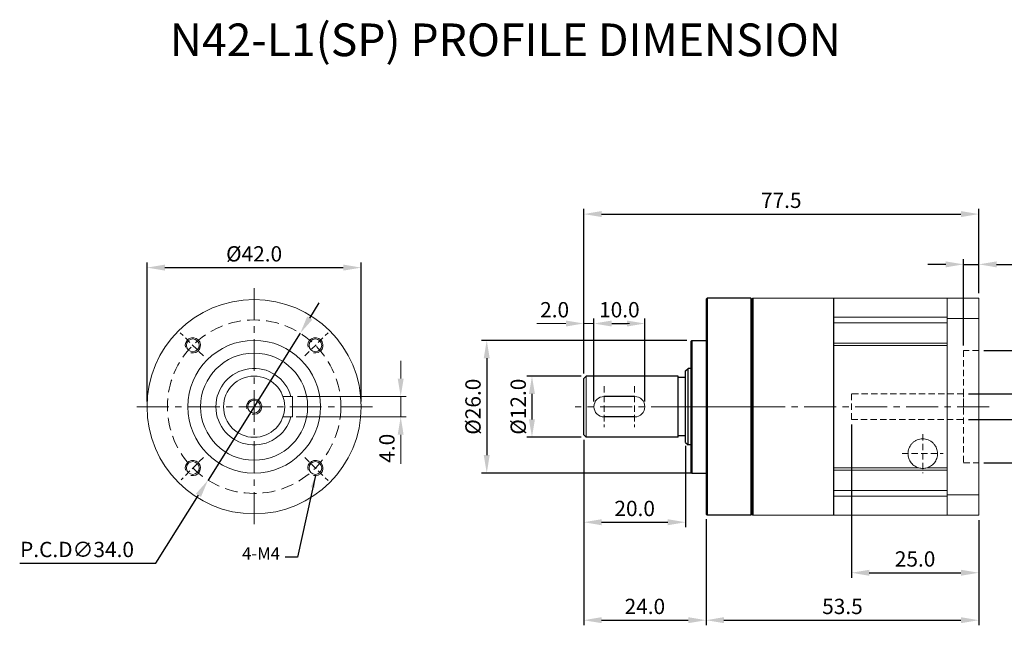
# Model space of a CAD drawing. Extents: x -111 to 189, y 28 to 162.
# Drawn here: x -111 to 82, y 28 to 147 of the extents above; entities that cross this region are included whole.
import ezdxf

# ---------------------------------------------------------------- set-up
doc = ezdxf.new("R2010")
doc.units = 0
doc.header["$LTSCALE"] = 5
doc.header["$MEASUREMENT"] = 0
doc.header["$PDMODE"] = 3
doc.header["$PDSIZE"] = 6
for name, pattern in [('CENTER', [2, 1.25, -0.25, 0.25, -0.25]), ('DASHED', [0.75, 0.5, -0.25]), ('HIDDEN', [0.375, 0.25, -0.125])]:
    doc.linetypes.add(name, pattern=pattern)
doc.layers.get('0').update_dxf_attribs({"linetype": 'CONTINUOUS'})
doc.layers.get('DEFPOINTS').update_dxf_attribs({"linetype": 'CONTINUOUS'})
doc.layers.add('CEN', color=1, linetype='CENTER', lineweight=15)
doc.layers.add('DIM', color=4, linetype='CONTINUOUS', lineweight=15)
doc.styles.get("Standard").update_dxf_attribs({"font": 'TXT.shx', "bigfont": 'chineset.shx'})
doc.dimstyles.get("Standard").update_dxf_attribs({"dimtxt": 3, "dimasz": 3.5, "dimexe": 1, "dimexo": 1, "dimgap": 1.2, "dimtad": 1, "dimtoh": 1, "dimdec": 1, "dimzin": 0, "dimdsep": 46, "dimtxsty": 'Standard', "dimcen": 0, "dimadec": 0, "dimazin": 0, "dimtfac": 1, "dimtdec": 1, "dimtmove": 0, "dimatfit": 3, "dimfxl": 0, "dimtolj": 1, "dimtzin": 0, "dimarcsym": 0})

# ---------------------------------------------------------------- blocks, each defined once
blk = doc.blocks.new('*D10')
at = {"layer": 'DEFPOINTS', "color": 0}
for p in [(-0.64, 65.46), (23.36, 49.91), (23.36, 29.12)]:
    blk.add_point(p, dxfattribs=at)
at = {"layer": 'DIM', "color": 0, "lineweight": -2}
for p, q in [((-0.64, 64.46), (-0.64, 28.12)), ((23.36, 48.91), (23.36, 28.12)), ((2.86, 29.12), (19.86, 29.12))]:
    blk.add_line(p, q, dxfattribs=at)
at = {"layer": 'DIM', "color": 0}
for points in [[(2.86, 29.71), (2.86, 28.54), (-0.64, 29.12)], [(19.86, 29.71), (19.86, 28.54), (23.36, 29.12)]]:
    blk.add_solid(points, dxfattribs=at)
at = {"layer": 'DIM', "color": 0, "insert": (11.36, 31.82), "char_height": 3, "attachment_point": 5}
blk.add_mtext('\\A1;24.0', dxfattribs=at)
blk = doc.blocks.new('*D11')
at = {"layer": 'DEFPOINTS', "color": 0}
for p in [(23.36, 49.91), (76.86, 49.71), (76.86, 29.12)]:
    blk.add_point(p, dxfattribs=at)
at = {"layer": 'DIM', "color": 0, "lineweight": -2}
for p, q in [((23.36, 48.91), (23.36, 28.12)), ((76.86, 48.71), (76.86, 28.12)), ((26.86, 29.12), (73.36, 29.12))]:
    blk.add_line(p, q, dxfattribs=at)
at = {"layer": 'DIM', "color": 0}
for points in [[(26.86, 29.71), (26.86, 28.54), (23.36, 29.12)], [(73.36, 29.71), (73.36, 28.54), (76.86, 29.12)]]:
    blk.add_solid(points, dxfattribs=at)
at = {"layer": 'DIM', "color": 0, "insert": (50.11, 31.82), "char_height": 3, "attachment_point": 5}
blk.add_mtext('\\A1;53.5', dxfattribs=at)
blk = doc.blocks.new('*D12')
at = {"layer": 'DEFPOINTS', "color": 0}
for p in [(76.86, 108.7), (76.86, 92.21), (-0.64, 76.46)]:
    blk.add_point(p, dxfattribs=at)
at = {"layer": 'DIM', "color": 0, "lineweight": -2}
for p, q in [((-0.64, 77.46), (-0.64, 109.7)), ((2.86, 108.7), (73.36, 108.7)), ((76.86, 93.21), (76.86, 109.7))]:
    blk.add_line(p, q, dxfattribs=at)
at = {"layer": 'DIM', "color": 0}
for points in [[(2.86, 109.29), (2.86, 108.12), (-0.64, 108.7)], [(73.36, 109.29), (73.36, 108.12), (76.86, 108.7)]]:
    blk.add_solid(points, dxfattribs=at)
at = {"layer": 'DIM', "color": 0, "insert": (38.11, 111.4), "char_height": 3, "attachment_point": 5}
blk.add_mtext('\\A1;77.5', dxfattribs=at)
blk = doc.blocks.new('*D34')
at = {"layer": 'DEFPOINTS', "color": 0}
for p in [(-0.14, 76.96), (-10.78, 64.96), (-0.14, 64.96)]:
    blk.add_point(p, dxfattribs=at)
at = {"layer": 'DIM', "color": 0, "lineweight": -2}
for p, q in [((-1.14, 76.96), (-11.78, 76.96)), ((-10.78, 73.46), (-10.78, 68.46)), ((-1.14, 64.96), (-11.78, 64.96))]:
    blk.add_line(p, q, dxfattribs=at)
at = {"layer": 'DIM', "color": 0}
for points in [[(-11.37, 73.46), (-10.2, 73.46), (-10.78, 76.96)], [(-11.37, 68.46), (-10.2, 68.46), (-10.78, 64.96)]]:
    blk.add_solid(points, dxfattribs=at)
at = {"layer": 'DIM', "color": 0, "insert": (-13.48, 70.96), "char_height": 3, "attachment_point": 5, "rotation": 90}
blk.add_mtext('\\A1;%%C12.0', dxfattribs=at)
blk = doc.blocks.new('*D35')
at = {"layer": 'DEFPOINTS', "color": 0}
for p in [(11.36, 87.26), (1.36, 70.96), (11.36, 70.96)]:
    blk.add_point(p, dxfattribs=at)
at = {"layer": 'DIM', "color": 0, "lineweight": -2}
for p, q in [((1.36, 71.96), (1.36, 88.26)), ((4.86, 87.26), (7.86, 87.26)), ((11.36, 71.96), (11.36, 88.26))]:
    blk.add_line(p, q, dxfattribs=at)
at = {"layer": 'DIM', "color": 0}
for points in [[(4.86, 87.84), (4.86, 86.67), (1.36, 87.26)], [(7.86, 87.84), (7.86, 86.67), (11.36, 87.26)]]:
    blk.add_solid(points, dxfattribs=at)
at = {"layer": 'DIM', "color": 0, "insert": (6.36, 89.96), "char_height": 3, "attachment_point": 5}
blk.add_mtext('\\A1;10.0', dxfattribs=at)
blk = doc.blocks.new('*D36')
at = {"layer": 'DEFPOINTS', "color": 0}
for p in [(20.56, 83.96), (-19.65, 57.96), (21.56, 57.96)]:
    blk.add_point(p, dxfattribs=at)
at = {"layer": 'DIM', "color": 0, "lineweight": -2}
for p, q in [((19.56, 83.96), (-20.65, 83.96)), ((-19.65, 80.46), (-19.65, 61.46)), ((20.56, 57.96), (-20.65, 57.96))]:
    blk.add_line(p, q, dxfattribs=at)
at = {"layer": 'DIM', "color": 0}
for points in [[(-20.24, 80.46), (-19.07, 80.46), (-19.65, 83.96)], [(-20.24, 61.46), (-19.07, 61.46), (-19.65, 57.96)]]:
    blk.add_solid(points, dxfattribs=at)
at = {"layer": 'DIM', "color": 0, "insert": (-22.35, 70.96), "char_height": 3, "attachment_point": 5, "rotation": 90}
blk.add_mtext('\\A1;%%C26.0', dxfattribs=at)
blk = doc.blocks.new('*D42')
at = {"layer": 'DEFPOINTS', "color": 0}
for p in [(-56.23, 85.36), (-74.32, 56.57)]:
    blk.add_point(p, dxfattribs=at)
at = {"layer": 'DIM', "color": 0, "lineweight": -2}
for p, q in [((-54.37, 88.32), (-52.51, 91.29)), ((-56.23, 85.36), (-74.32, 56.57)), ((-84.56, 40.28), (-76.18, 53.6)), ((-111.26, 40.28), (-84.56, 40.28))]:
    blk.add_line(p, q, dxfattribs=at)
at = {"layer": 'DIM', "color": 0}
for points in [[(-54.87, 88.63), (-53.88, 88.01), (-56.23, 85.36)], [(-76.68, 53.91), (-75.69, 53.29), (-74.32, 56.57)]]:
    blk.add_solid(points, dxfattribs=at)
at = {"layer": 'DIM', "color": 0, "insert": (-100.01, 42.98), "char_height": 3, "attachment_point": 5}
blk.add_mtext('\\A1;P.C.D∅34.0', dxfattribs=at)
blk = doc.blocks.new('*D43')
at = {"layer": 'DEFPOINTS', "color": 0}
for p in [(-44.28, 98.21), (-86.28, 70.96), (-44.28, 70.96)]:
    blk.add_point(p, dxfattribs=at)
at = {"layer": 'DIM', "color": 0, "lineweight": -2}
for p, q in [((-86.28, 71.96), (-86.28, 99.21)), ((-44.28, 71.96), (-44.28, 99.21)), ((-82.78, 98.21), (-47.78, 98.21))]:
    blk.add_line(p, q, dxfattribs=at)
at = {"layer": 'DIM', "color": 0}
for points in [[(-82.78, 98.8), (-82.78, 97.63), (-86.28, 98.21)], [(-47.78, 98.8), (-47.78, 97.63), (-44.28, 98.21)]]:
    blk.add_solid(points, dxfattribs=at)
at = {"layer": 'DIM', "color": 0, "insert": (-65.28, 100.91), "char_height": 3, "attachment_point": 5}
blk.add_mtext('\\A1;%%C42.0', dxfattribs=at)
blk = doc.blocks.new('*D44')
at = {"layer": 'DEFPOINTS', "color": 0}
for p in [(-0.64, 65.46), (19.36, 64.26), (19.36, 48.32)]:
    blk.add_point(p, dxfattribs=at)
at = {"layer": 'DIM', "color": 0, "lineweight": -2}
for p, q in [((-0.64, 64.46), (-0.64, 47.32)), ((19.36, 63.26), (19.36, 47.32)), ((2.86, 48.32), (15.86, 48.32))]:
    blk.add_line(p, q, dxfattribs=at)
at = {"layer": 'DIM', "color": 0}
for points in [[(2.86, 48.9), (2.86, 47.73), (-0.64, 48.32)], [(15.86, 48.9), (15.86, 47.73), (19.36, 48.32)]]:
    blk.add_solid(points, dxfattribs=at)
at = {"layer": 'DIM', "color": 0, "insert": (9.36, 51.02), "char_height": 3, "attachment_point": 5}
blk.add_mtext('\\A1;20.0', dxfattribs=at)
blk = doc.blocks.new('*D47')
at = {"layer": 'DEFPOINTS', "color": 0}
for p in [(73.86, 73.46), (73.86, 68.46), (86.93, 68.46)]:
    blk.add_point(p, dxfattribs=at)
at = {"layer": 'DIM', "color": 0, "lineweight": -2}
for p, q in [((86.93, 76.96), (86.93, 80.46)), ((74.86, 73.46), (87.93, 73.46)), ((86.93, 73.46), (86.93, 68.46)), ((74.86, 68.46), (87.93, 68.46)), ((86.93, 64.96), (86.93, 61.46))]:
    blk.add_line(p, q, dxfattribs=at)
at = {"layer": 'DIM', "color": 0}
for points in [[(86.34, 76.96), (87.51, 76.96), (86.93, 73.46)], [(86.34, 64.96), (87.51, 64.96), (86.93, 68.46)]]:
    blk.add_solid(points, dxfattribs=at)
at = {"layer": 'DIM', "color": 0, "insert": (91.12, 71.82), "char_height": 3, "attachment_point": 5, "rotation": 90}
blk.add_mtext('\\A1;%%c5', dxfattribs=at)
blk = doc.blocks.new('*D48')
at = {"layer": 'DEFPOINTS', "color": 0}
for p in [(76.86, 81.96), (76.86, 59.96), (98.38, 59.96)]:
    blk.add_point(p, dxfattribs=at)
at = {"layer": 'DIM', "color": 0, "lineweight": -2}
for p, q in [((77.86, 81.96), (99.38, 81.96)), ((98.38, 78.46), (98.38, 76.45)), ((98.38, 63.46), (98.38, 66.05)), ((77.86, 59.96), (99.38, 59.96))]:
    blk.add_line(p, q, dxfattribs=at)
at = {"layer": 'DIM', "color": 0}
for points in [[(97.79, 78.46), (98.96, 78.46), (98.38, 81.96)], [(97.79, 63.46), (98.96, 63.46), (98.38, 59.96)]]:
    blk.add_solid(points, dxfattribs=at)
at = {"layer": 'DIM', "color": 0, "insert": (98.38, 71.25), "char_height": 3, "attachment_point": 5, "rotation": 90}
blk.add_mtext('\\A1;%%c22', dxfattribs=at)
blk = doc.blocks.new('*D49')
at = {"layer": 'DEFPOINTS', "color": 0}
for p in [(76.86, 98.85), (76.86, 92.21), (73.86, 81.96)]:
    blk.add_point(p, dxfattribs=at)
at = {"layer": 'DIM', "color": 0, "lineweight": -2}
for p, q in [((70.36, 98.85), (66.86, 98.85)), ((73.86, 82.96), (73.86, 99.85)), ((73.86, 98.85), (76.86, 98.85)), ((76.86, 93.21), (76.86, 99.85)), ((80.36, 98.85), (91.76, 98.85))]:
    blk.add_line(p, q, dxfattribs=at)
at = {"layer": 'DIM', "color": 0}
for points in [[(70.36, 99.43), (70.36, 98.26), (73.86, 98.85)], [(80.36, 99.43), (80.36, 98.26), (76.86, 98.85)]]:
    blk.add_solid(points, dxfattribs=at)
at = {"layer": 'DIM', "color": 0, "insert": (87.81, 101.55), "char_height": 3, "attachment_point": 5}
blk.add_mtext('\\A1;3.0', dxfattribs=at)
blk = doc.blocks.new('*D50')
at = {"layer": 'DEFPOINTS', "color": 0}
for p in [(51.86, 68.46), (76.86, 49.71), (76.86, 38.42)]:
    blk.add_point(p, dxfattribs=at)
at = {"layer": 'DIM', "color": 0, "lineweight": -2}
for p, q in [((51.86, 67.46), (51.86, 37.42)), ((76.86, 48.71), (76.86, 37.42)), ((55.36, 38.42), (73.36, 38.42))]:
    blk.add_line(p, q, dxfattribs=at)
at = {"layer": 'DIM', "color": 0}
for points in [[(55.36, 39), (55.36, 37.83), (51.86, 38.42)], [(73.36, 39), (73.36, 37.83), (76.86, 38.42)]]:
    blk.add_solid(points, dxfattribs=at)
at = {"layer": 'DIM', "color": 0, "insert": (64.36, 41.12), "char_height": 3, "attachment_point": 5}
blk.add_mtext('\\A1;25.0', dxfattribs=at)

msp = doc.modelspace()

# ---------------------------------------------------------------- linework, layer by layer
for p, q in [((23.56, 92.21), (23.36, 92.01)), ((23.36, 92.01), (23.36, 49.91)), ((32.16, 92.21), (23.56, 92.21)), ((23.56, 92.21), (23.56, 49.71)), ((32.16, 92.21), (32.36, 92.01)), ((32.16, 92.21), (32.16, 49.71)), ((32.56, 92.21), (32.36, 92.01)), ((32.36, 92.01), (32.36, 49.91)), ((32.56, 92.21), (32.56, 49.71)), ((48.36, 92.21), (48.36, 49.71)), ((20.56, 83.96), (20.36, 83.76)), ((20.36, 83.76), (20.36, 58.16)), ((20.56, 83.96), (23.36, 83.96)), ((20.56, 83.96), (20.56, 57.96)), ((19.36, 77.96), (19.86, 78.46)), ((19.36, 63.96), (19.36, 77.96)), ((20.36, 78.46), (19.86, 78.46)), ((19.86, 63.46), (19.86, 78.46)), ((-0.64, 76.46), (-0.14, 76.96)), ((-0.64, 65.46), (-0.64, 76.46)), ((17.86, 76.96), (-0.14, 76.96)), ((17.86, 64.96), (17.86, 76.96)), ((19.36, 76.66), (17.86, 76.66)), ((9.36, 72.96), (3.36, 72.96)), ((9.36, 68.96), (3.36, 68.96)), ((-0.14, 64.96), (-0.64, 65.46)), ((17.86, 64.96), (-0.14, 64.96)), ((19.36, 65.26), (17.86, 65.26)), ((19.36, 63.96), (19.86, 63.46)), ((20.36, 63.46), (19.86, 63.46)), ((20.56, 57.96), (20.36, 58.16)), ((20.56, 57.96), (23.36, 57.96)), ((23.56, 49.71), (23.36, 49.91)), ((32.16, 49.71), (23.56, 49.71)), ((32.16, 49.71), (32.36, 49.91)), ((32.56, 49.71), (32.36, 49.91))]:
    msp.add_line(p, q)
at = {"color": 7, "linetype": 'Continuous', "lineweight": 15}
for p, q in [((72.96, 92.21), (48.36, 92.21)), ((76.86, 92.21), (70.66, 92.21)), ((70.66, 92.21), (70.66, 89.21)), ((76.86, 92.21), (76.86, 89.21)), ((70.66, 89.21), (70.66, 70.96)), ((76.86, 89.21), (76.86, 52.71)), ((48.36, 88.51), (70.66, 88.51)), ((70.66, 87.39), (48.36, 87.39)), ((76.86, 88.21), (70.66, 88.21)), ((70.66, 83.39), (48.36, 83.39)), ((70.66, 82.96), (48.36, 82.96)), ((-0.14, 64.96), (-0.14, 76.96)), ((70.66, 70.96), (70.66, 52.71)), ((48.36, 58.97), (65.08, 58.97)), ((48.36, 58.54), (70.66, 58.54)), ((66.64, 58.97), (70.66, 58.97)), ((48.36, 54.53), (70.66, 54.53)), ((70.66, 53.42), (48.36, 53.42)), ((76.86, 53.71), (70.66, 53.71)), ((70.66, 52.71), (70.66, 49.71)), ((76.86, 52.71), (76.86, 49.71)), ((48.36, 49.71), (72.96, 49.71)), ((76.86, 49.71), (70.66, 49.71))]:
    msp.add_line(p, q, dxfattribs=at)
for centre in [(-77.3, 82.98), (-53.26, 82.98), (-65.28, 70.96), (-77.3, 58.94), (-53.26, 58.94)]:
    msp.add_circle(centre, 1.25, dxfattribs=at)
at = {"color": 4, "linetype": 'Continuous', "lineweight": 0}
for centre in [(-77.3, 82.98), (-53.26, 82.98), (-65.28, 70.96), (-77.3, 58.94), (-53.26, 58.94)]:
    msp.add_arc(centre, 1.5, 255, 195, dxfattribs=at)
at = {"color": 7, "linetype": 'Continuous', "lineweight": 15}
for points, knots in [([(66.64, 58.97), (66.82, 59.02), (66.99, 59.08), (67.31, 59.24), (67.45, 59.33), (67.73, 59.54), (67.86, 59.65), (68.09, 59.9), (68.19, 60.03), (68.37, 60.31), (68.45, 60.45), (68.58, 60.75), (68.64, 60.91), (68.72, 61.23), (68.74, 61.39), (68.77, 61.72), (68.76, 61.88), (68.73, 62.22), (68.7, 62.38), (68.61, 62.71), (68.55, 62.87), (68.4, 63.18), (68.3, 63.33), (68.1, 63.62), (67.98, 63.75), (67.72, 64), (67.58, 64.11), (67.27, 64.3), (67.11, 64.39), (66.77, 64.52), (66.59, 64.58), (66.23, 64.65), (66.05, 64.66), (65.49, 64.66), (65.12, 64.59), (64.61, 64.39), (64.45, 64.3), (64.14, 64.11), (64, 63.99), (63.74, 63.75), (63.62, 63.61), (63.41, 63.33), (63.32, 63.18), (63.1, 62.71), (63.01, 62.37), (62.96, 61.87), (62.96, 61.7), (62.98, 61.37), (63.01, 61.21), (63.09, 60.9), (63.14, 60.74), (63.27, 60.44), (63.35, 60.3), (63.63, 59.89), (63.86, 59.64), (64.27, 59.33), (64.42, 59.24), (64.73, 59.08), (64.9, 59.02), (65.08, 58.97)], [0, 0, 0, 0, 0.03125, 0.03125, 0.0625, 0.0625, 0.09375, 0.09375, 0.125, 0.125, 0.15625, 0.15625, 0.1875, 0.1875, 0.21875, 0.21875, 0.25, 0.25, 0.28125, 0.28125, 0.3125, 0.3125, 0.34375, 0.34375, 0.375, 0.375, 0.40625, 0.40625, 0.4375, 0.4375, 0.46875, 0.46875, 0.5, 0.5, 0.5625, 0.5625, 0.59375, 0.59375, 0.625, 0.625, 0.65625, 0.65625, 0.6875, 0.6875, 0.75, 0.75, 0.78125, 0.78125, 0.8125, 0.8125, 0.84375, 0.84375, 0.875, 0.875, 0.9375, 0.9375, 0.96875, 0.96875, 1, 1, 1, 1]), ([(65.08, 58.97), (65.33, 58.9), (65.59, 58.86), (65.99, 58.86), (66.13, 58.87), (66.39, 58.91), (66.52, 58.94), (66.64, 58.97)], [0, 0, 0, 0, 0.5, 0.5, 0.75, 0.75, 1, 1, 1, 1])]:
    msp.add_open_spline(points, degree=3, knots=knots, dxfattribs=at)
at = {"layer": 'CEN'}
for p, q in [((-65.28, 94.21), (-65.28, 47.71)), ((-42.03, 70.96), (-88.53, 70.96)), ((78.86, 70.96), (-2.34, 70.96)), ((18.23, 70.96), (35.02, 70.96))]:
    msp.add_line(p, q, dxfattribs=at)
at = {"layer": 'CEN', "linetype": 'HIDDEN'}
for p, q in [((-75.22, 80.9), (-79.77, 85.46)), ((-55.34, 80.9), (-50.78, 85.46)), ((3.36, 74.96), (3.36, 66.96)), ((9.36, 74.96), (9.36, 66.96)), ((65.86, 65.58), (65.86, 57.94)), ((-75.22, 61.02), (-79.6, 56.64)), ((-55.34, 61.02), (-50.78, 56.47)), ((61.8, 61.76), (69.87, 61.76))]:
    msp.add_line(p, q, dxfattribs=at)
at = {"layer": 'DIM', "color": 0}
for p, q in [((32.56, 92.21), (48.36, 92.21)), ((-57.78, 72.96), (-59.62, 72.96)), ((-57.78, 68.96), (-57.78, 72.96)), ((-57.78, 68.96), (-59.62, 68.96)), ((32.56, 49.71), (48.36, 49.71))]:
    msp.add_line(p, q, dxfattribs=at)
at = {"layer": 'DIM', "color": 4}
for p, q in [((-4.14, 87.26), (-9.84, 87.26)), ((1.36, 87.26), (-0.64, 87.26)), ((4.86, 87.26), (8.36, 87.26)), ((-36.53, 76.46), (-36.53, 79.96)), ((-56.78, 72.96), (-35.48, 72.96)), ((-36.53, 72.96), (-36.53, 68.96)), ((-57.05, 68.96), (-35.48, 68.96)), ((-36.53, 65.46), (-36.53, 59.76))]:
    msp.add_line(p, q, dxfattribs=at)
at = {"layer": 'DIM', "color": 2, "linetype": 'HIDDEN'}
for p, q in [((73.86, 81.96), (73.86, 59.96)), ((76.86, 81.96), (73.86, 81.96)), ((73.86, 73.46), (51.86, 73.46)), ((51.86, 73.46), (51.86, 68.46)), ((73.86, 70.96), (73.86, 73.46)), ((51.86, 68.46), (73.86, 68.46)), ((73.86, 59.96), (76.86, 59.96))]:
    msp.add_line(p, q, dxfattribs=at)
at = {"layer": 'DIM', "color": 0}
for radius in [21, 13, 10.5, 6]:
    msp.add_circle((-65.28, 70.96), radius, dxfattribs=at)
at = {"layer": 'DIM', "color": 1, "linetype": 'DASHED'}
msp.add_circle((-65.28, 70.96), 17, dxfattribs=at)
at = {"layer": 'DIM', "color": 0}
for centre, radius, start, end in [((-65.28, 70.96), 7.5, 15.466, 344.534), ((3.36, 70.96), 2, 90, 270), ((9.36, 70.96), 2, 270, 90)]:
    msp.add_arc(centre, radius, start, end, dxfattribs=at)
at = {"layer": 'DIM', "color": 4}
for points in [[(-4.14, 87.84), (-4.14, 86.67), (-0.64, 87.26)], [(4.86, 87.84), (4.86, 86.67), (1.36, 87.26)], [(-37.11, 76.46), (-35.95, 76.46), (-36.53, 72.96)], [(-37.11, 65.46), (-35.95, 65.46), (-36.53, 68.96)]]:
    msp.add_solid(points, dxfattribs=at)

# ---------------------------------------------------------------- texts
at = {"insert": (-81.82, 146.05), "char_height": 6.4, "width": 181.0331, "attachment_point": 1}
msp.add_mtext('{\\Fromant|c136;N42-L1(SP) PROFILE DIMENSION}', dxfattribs=at)
at = {"layer": 'DIM', "color": 4, "insert": (-6.34, 89.96), "char_height": 3, "attachment_point": 5}
msp.add_mtext('\\A1;2.0', dxfattribs=at)
at = {"layer": 'DIM', "color": 4, "insert": (-39.23, 62.81), "char_height": 3, "attachment_point": 5, "rotation": 90}
msp.add_mtext('\\A1;4.0', dxfattribs=at)
at = {"layer": 'DIM', "insert": (-60.2, 40.25), "char_height": 2.4, "attachment_point": 9}
msp.add_mtext('4-M4', dxfattribs=at)

# ---------------------------------------------------------------- dimensions: what is measured, and where the dimension line sits
at = {"layer": 'DIM', "color": 4}
for base, p1, p2, picture, middle in [((76.86, 108.7), (-0.64, 76.46), (76.86, 92.21), '*D12', (38.11, 111.4)), ((76.86, 38.42), (51.86, 68.46), (76.86, 49.71), '*D50', (64.36, 41.12)), ((23.36, 29.12), (-0.64, 65.46), (23.36, 49.91), '*D10', (11.36, 31.82)), ((19.36, 48.32), (-0.64, 65.46), (19.36, 64.26), '*D44', (9.36, 51.02))]:
    dim = msp.add_linear_dim(base=base, p1=p1, p2=p2, dimstyle='Standard', dxfattribs=at)
    dim.commit()
    dim.dimension.update_dxf_attribs({"geometry": picture, "text_midpoint": middle})
dim = msp.add_linear_dim(base=(-44.28, 98.21), p1=(-86.28, 70.96), p2=(-44.28, 70.96), text='%%C<>', dimstyle='Standard', dxfattribs=at)
dim.commit()
dim.dimension.update_dxf_attribs({"geometry": '*D43', "text_midpoint": (-65.28, 100.91)})
dim = msp.add_linear_dim(base=(76.86, 98.85), p1=(73.86, 81.96), p2=(76.86, 92.21), dimstyle='Standard', dxfattribs=at)
dim.commit()
dim.dimension.update_dxf_attribs({"geometry": '*D49', "text_midpoint": (87.81, 98.85), "dimtype": 160})
dim = msp.add_diameter_dim_2p(p1=(-56.23, 85.36), p2=(-74.32, 56.57), text='P.C.D<>', dimstyle='Standard', dxfattribs=at)
dim.commit()
dim.dimension.update_dxf_attribs({"geometry": '*D42', "text_midpoint": (-100.01, 40.28), "dimtype": 163})
for base, p1, p2, picture, middle in [((11.36, 87.26), (1.36, 70.96), (11.36, 70.96), '*D35', (6.36, 89.96)), ((76.86, 29.12), (23.36, 49.91), (76.86, 49.71), '*D11', (50.11, 31.82))]:
    dim = msp.add_linear_dim(base=base, p1=p1, p2=p2, dimstyle='Standard', override={"dimtmove": 1}, dxfattribs=at)
    dim.commit()
    dim.dimension.update_dxf_attribs({"geometry": picture, "text_midpoint": middle})
dim = msp.add_linear_dim(base=(-19.65, 57.96), p1=(20.56, 83.96), p2=(21.56, 57.96), angle=90, text='%%C<>', dimstyle='Standard', dxfattribs=at)
dim.commit()
dim.dimension.update_dxf_attribs({"geometry": '*D36', "text_midpoint": (-22.35, 70.96)})
for base, p1, p2, text, picture, middle in [((98.38, 59.96), (76.86, 81.96), (76.86, 59.96), '%%c22', '*D48', (98.38, 71.25)), ((86.93, 68.46), (73.86, 73.46), (73.86, 68.46), '%%c5', '*D47', (91.12, 71.82))]:
    dim = msp.add_linear_dim(base=base, p1=p1, p2=p2, angle=90, text=text, dimstyle='Standard', override={"dimtmove": 2}, dxfattribs=at)
    dim.commit()
    dim.dimension.update_dxf_attribs({"geometry": picture, "text_midpoint": middle, "dimtype": 160})
dim = msp.add_linear_dim(base=(-10.78, 64.96), p1=(-0.14, 76.96), p2=(-0.14, 64.96), angle=90, text='%%C<>', dimstyle='Standard', dxfattribs=at)
dim.commit()
dim.dimension.update_dxf_attribs({"geometry": '*D34', "text_midpoint": (-10.78, 70.96), "dimtype": 160})

# ---------------------------------------------------------------- leaders
at = {"layer": 'DIM', "annotation_type": 0, "has_hookline": 1, "hookline_direction": 1, "text_width": 8.8}
msp.add_leader([(-53.26, 57.45), (-56.8, 41.45), (-59.2, 41.45)], dimstyle='Standard', override={"dimtxt": 2.4, "dimasz": 2.4, "dimexe": 1.2, "dimexo": 1, "dimgap": 1, "dimtad": 0, "dimtih": 0, "dimtoh": 0, "dimdec": 3, "dimrnd": 0.005, "dimzin": 1, "dimazin": 2, "dimtdec": 3, "dimtix": 1, "dimtofl": 1, "dimtmove": 1}, dxfattribs=at)

doc.saveas('drawing.dxf')
